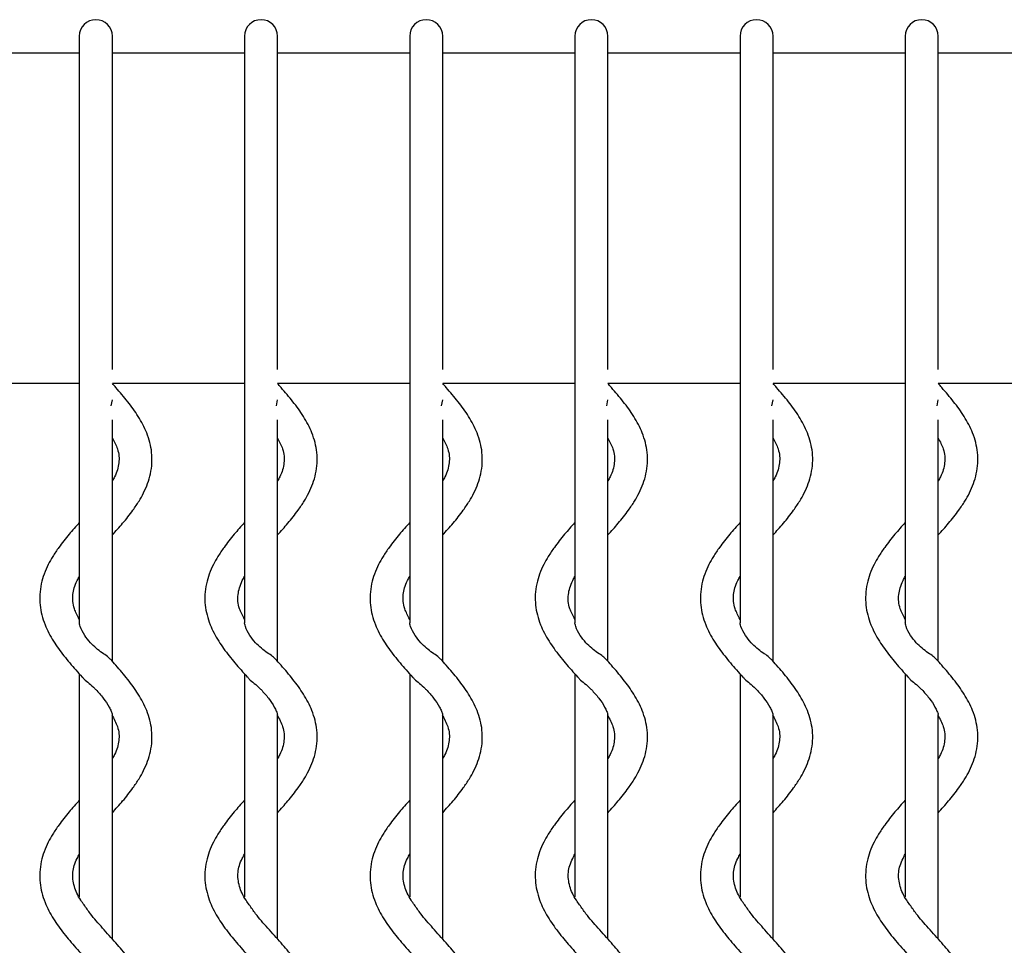
# Model space of a CAD drawing. Units: millimetres. Extents: x 1.3 to 34.7, y 0.8 to 24.3.
# Drawn here: x 8 to 9.5, y 22.9 to 24.3 of the extents above; entities that cross this region are included whole.
import ezdxf

# ---------------------------------------------------------------- set-up
doc = ezdxf.new("R2010")
doc.units = ezdxf.units.MM

msp = doc.modelspace()

# ---------------------------------------------------------------- linework, layer by layer
at = {"color": 7, "linetype": 'Continuous', "lineweight": 25}
for p, q in [((8.1267, 24.2482), (8.1267, 24.1982)), ((8.1767, 24.1982), (8.1767, 24.2482)), ((8.3767, 24.2482), (8.3767, 24.1982)), ((8.4267, 24.1982), (8.4267, 24.2482)), ((8.6267, 24.2482), (8.6267, 24.1982)), ((8.6767, 24.1982), (8.6767, 24.2482)), ((8.8767, 24.2482), (8.8767, 24.1982)), ((8.9267, 24.1982), (8.9267, 24.2482)), ((9.1267, 24.2482), (9.1267, 24.1982)), ((9.1767, 24.1982), (9.1767, 24.2482)), ((9.3767, 24.2482), (9.3767, 24.1982)), ((9.4267, 24.1982), (9.4267, 24.2482)), ((7.9267, 24.2232), (8.1267, 24.2232)), ((8.1767, 24.2232), (8.3767, 24.2232)), ((8.4267, 24.2232), (8.6267, 24.2232)), ((8.6767, 24.2232), (8.8767, 24.2232)), ((8.9267, 24.2232), (9.1267, 24.2232)), ((9.1767, 24.2232), (9.3767, 24.2232)), ((9.4267, 24.2232), (9.6267, 24.2232)), ((8.1267, 24.1982), (8.1267, 23.7482)), ((8.1267, 24.1982), (8.1267, 23.7482)), ((8.1767, 23.7482), (8.1767, 24.1982)), ((8.1767, 23.7482), (8.1767, 24.1982)), ((8.3767, 24.1982), (8.3767, 23.7482)), ((8.3767, 24.1982), (8.3767, 23.7482)), ((8.4267, 23.7482), (8.4267, 24.1982)), ((8.4267, 23.7482), (8.4267, 24.1982)), ((8.6267, 24.1982), (8.6267, 23.7482)), ((8.6267, 24.1982), (8.6267, 23.7482)), ((8.6767, 23.7482), (8.6767, 24.1982)), ((8.6767, 23.7482), (8.6767, 24.1982)), ((8.8767, 24.1982), (8.8767, 23.7482)), ((8.8767, 24.1982), (8.8767, 23.7482)), ((8.9267, 23.7482), (8.9267, 24.1982)), ((8.9267, 23.7482), (8.9267, 24.1982)), ((9.1267, 24.1982), (9.1267, 23.7482)), ((9.1267, 24.1982), (9.1267, 23.7482)), ((9.1767, 23.7482), (9.1767, 24.1982)), ((9.1767, 23.7482), (9.1767, 24.1982)), ((9.3767, 24.1982), (9.3767, 23.7482)), ((9.3767, 24.1982), (9.3767, 23.7482)), ((9.4267, 23.7482), (9.4267, 24.1982)), ((9.4267, 23.7482), (9.4267, 24.1982)), ((8.1267, 23.7482), (8.1267, 23.744)), ((8.1267, 23.744), (8.1267, 23.3607)), ((8.1767, 23.744), (8.1767, 23.7482)), ((8.3767, 23.7482), (8.3767, 23.744)), ((8.3767, 23.744), (8.3767, 23.3607)), ((8.4267, 23.744), (8.4267, 23.7482)), ((8.6267, 23.7482), (8.6267, 23.744)), ((8.6267, 23.744), (8.6267, 23.3607)), ((8.6767, 23.744), (8.6767, 23.7482)), ((8.8767, 23.7482), (8.8767, 23.744)), ((8.8767, 23.744), (8.8767, 23.3607)), ((8.9267, 23.744), (8.9267, 23.7482)), ((9.1267, 23.7482), (9.1267, 23.744)), ((9.1267, 23.744), (9.1267, 23.3607)), ((9.1767, 23.744), (9.1767, 23.7482)), ((9.3767, 23.7482), (9.3767, 23.744)), ((9.3767, 23.744), (9.3767, 23.3607)), ((9.4267, 23.744), (9.4267, 23.7482)), ((7.9267, 23.7232), (8.1267, 23.7232)), ((8.1767, 23.7232), (8.3767, 23.7232)), ((8.4267, 23.7232), (8.6267, 23.7232)), ((8.6767, 23.7232), (8.8767, 23.7232)), ((8.9267, 23.7232), (9.1267, 23.7232)), ((9.1767, 23.7232), (9.3767, 23.7232)), ((9.4267, 23.7232), (9.6267, 23.7232)), ((8.1751, 23.6894), (8.1767, 23.6982)), ((8.4251, 23.6894), (8.4267, 23.6982)), ((8.6751, 23.6894), (8.6767, 23.6982)), ((8.9251, 23.6894), (8.9267, 23.6982)), ((9.1751, 23.6894), (9.1767, 23.6982)), ((9.4251, 23.6894), (9.4267, 23.6982)), ((8.1767, 23.3028), (8.1767, 23.6681)), ((8.4267, 23.3028), (8.4267, 23.6681)), ((8.6767, 23.3028), (8.6767, 23.6681)), ((8.9267, 23.3028), (8.9267, 23.6681)), ((9.1767, 23.3028), (9.1767, 23.6681)), ((9.4267, 23.3028), (9.4267, 23.6681)), ((8.1267, 23.2838), (8.1267, 22.9463)), ((8.3767, 23.2838), (8.3767, 22.9463)), ((8.6267, 23.2838), (8.6267, 22.9463)), ((8.8767, 23.2838), (8.8767, 22.9463)), ((9.1267, 23.2838), (9.1267, 22.9463)), ((9.3767, 23.2838), (9.3767, 22.9463)), ((8.1767, 22.8828), (8.1767, 23.2223)), ((8.4267, 22.8828), (8.4267, 23.2223)), ((8.6767, 22.8828), (8.6767, 23.2223)), ((8.9267, 22.8828), (8.9267, 23.2223)), ((9.1767, 22.8828), (9.1767, 23.2223)), ((9.4267, 22.8828), (9.4267, 23.2223))]:
    msp.add_line(p, q, dxfattribs=at)
for centre in [(8.1517, 24.2482), (8.4017, 24.2482), (8.6517, 24.2482), (8.9017, 24.2482), (9.1517, 24.2482), (9.4017, 24.2482)]:
    msp.add_arc(centre, 0.025, 0, 180, dxfattribs=at)
for points, knots in [([(8.1767, 23.4938), (8.182, 23.4997), (8.1931, 23.5121), (8.2066, 23.5292), (8.2169, 23.5445), (8.227, 23.5625), (8.236, 23.5869), (8.2379, 23.618), (8.2303, 23.6473), (8.2169, 23.6727), (8.2005, 23.6953), (8.1866, 23.7116), (8.1785, 23.7207), (8.1767, 23.7227)], [0, 0, 0, 0, 0.0813308, 0.1709777, 0.2326727, 0.2866459, 0.4092634, 0.5425636, 0.6663001, 0.7753333, 0.8752393, 0.9725458, 1, 1, 1, 1]), ([(8.4267, 23.4938), (8.432, 23.4997), (8.4431, 23.5121), (8.4566, 23.5292), (8.4669, 23.5445), (8.477, 23.5625), (8.486, 23.5869), (8.4879, 23.618), (8.4803, 23.6473), (8.4669, 23.6727), (8.4505, 23.6953), (8.4366, 23.7116), (8.4285, 23.7207), (8.4267, 23.7227)], [0, 0, 0, 0, 0.0813308, 0.1709777, 0.2326727, 0.2866459, 0.4092634, 0.5425636, 0.6663001, 0.7753333, 0.8752393, 0.9725458, 1, 1, 1, 1]), ([(8.6767, 23.4938), (8.682, 23.4997), (8.6931, 23.5121), (8.7066, 23.5292), (8.7169, 23.5445), (8.727, 23.5625), (8.736, 23.5869), (8.7379, 23.618), (8.7303, 23.6473), (8.7169, 23.6727), (8.7005, 23.6953), (8.6866, 23.7116), (8.6785, 23.7207), (8.6767, 23.7227)], [0, 0, 0, 0, 0.0813308, 0.1709777, 0.2326727, 0.2866459, 0.4092634, 0.5425636, 0.6663001, 0.7753333, 0.8752393, 0.9725458, 1, 1, 1, 1]), ([(8.9267, 23.4938), (8.932, 23.4997), (8.9431, 23.5121), (8.9566, 23.5292), (8.9669, 23.5445), (8.977, 23.5625), (8.986, 23.5869), (8.9879, 23.618), (8.9803, 23.6473), (8.9669, 23.6727), (8.9505, 23.6953), (8.9366, 23.7116), (8.9285, 23.7207), (8.9267, 23.7227)], [0, 0, 0, 0, 0.0813308, 0.1709777, 0.2326727, 0.2866459, 0.4092634, 0.5425636, 0.6663001, 0.7753333, 0.8752393, 0.9725458, 1, 1, 1, 1]), ([(9.1767, 23.4938), (9.182, 23.4997), (9.1931, 23.5121), (9.2066, 23.5292), (9.2169, 23.5445), (9.227, 23.5625), (9.236, 23.5869), (9.2379, 23.618), (9.2303, 23.6473), (9.2169, 23.6727), (9.2005, 23.6953), (9.1866, 23.7116), (9.1785, 23.7207), (9.1767, 23.7227)], [0, 0, 0, 0, 0.0813308, 0.1709777, 0.2326727, 0.2866459, 0.4092634, 0.5425636, 0.6663001, 0.7753333, 0.8752393, 0.9725458, 1, 1, 1, 1]), ([(9.4267, 23.4938), (9.432, 23.4997), (9.4431, 23.5121), (9.4566, 23.5292), (9.4669, 23.5445), (9.477, 23.5625), (9.486, 23.5869), (9.4879, 23.618), (9.4803, 23.6473), (9.4669, 23.6727), (9.4505, 23.6953), (9.4366, 23.7116), (9.4285, 23.7207), (9.4267, 23.7227)], [0, 0, 0, 0, 0.0813308, 0.1709777, 0.2326727, 0.2866459, 0.4092634, 0.5425636, 0.6663001, 0.7753333, 0.8752393, 0.9725458, 1, 1, 1, 1]), ([(8.1767, 23.6401), (8.1796, 23.6347), (8.1867, 23.6211), (8.1876, 23.6035), (8.1833, 23.5873), (8.1779, 23.5775), (8.1767, 23.5755)], [0, 0, 0, 0, 0.23506, 0.584733, 0.912172, 1, 1, 1, 1]), ([(8.4267, 23.6401), (8.4296, 23.6347), (8.4367, 23.6211), (8.4376, 23.6035), (8.4333, 23.5873), (8.4279, 23.5775), (8.4267, 23.5755)], [0, 0, 0, 0, 0.23506, 0.584733, 0.912172, 1, 1, 1, 1]), ([(8.6767, 23.6401), (8.6796, 23.6347), (8.6867, 23.6211), (8.6876, 23.6035), (8.6833, 23.5873), (8.6779, 23.5775), (8.6767, 23.5755)], [0, 0, 0, 0, 0.23506, 0.584733, 0.912172, 1, 1, 1, 1]), ([(8.9267, 23.6401), (8.9296, 23.6347), (8.9367, 23.6211), (8.9376, 23.6035), (8.9333, 23.5873), (8.9279, 23.5775), (8.9267, 23.5755)], [0, 0, 0, 0, 0.23506, 0.584733, 0.912172, 1, 1, 1, 1]), ([(9.1767, 23.6401), (9.1796, 23.6347), (9.1867, 23.6211), (9.1876, 23.6035), (9.1833, 23.5873), (9.1779, 23.5775), (9.1767, 23.5755)], [0, 0, 0, 0, 0.23506, 0.584733, 0.912172, 1, 1, 1, 1]), ([(9.4267, 23.6401), (9.4296, 23.6347), (9.4367, 23.6211), (9.4376, 23.6035), (9.4333, 23.5873), (9.4279, 23.5775), (9.4267, 23.5755)], [0, 0, 0, 0, 0.23506, 0.584733, 0.912172, 1, 1, 1, 1]), ([(8.1267, 23.5126), (8.1214, 23.5067), (8.1103, 23.4943), (8.0969, 23.4772), (8.0866, 23.4619), (8.0765, 23.4439), (8.0674, 23.4195), (8.0655, 23.3884), (8.0732, 23.3591), (8.0865, 23.3337), (8.1029, 23.3111), (8.1182, 23.2932), (8.1277, 23.2826), (8.1309, 23.279)], [0, 0, 0, 0, 0.079638, 0.167419, 0.227829, 0.280679, 0.400744, 0.53127, 0.652431, 0.759194, 0.857021, 0.952302, 1, 1, 1, 1]), ([(8.3767, 23.5126), (8.3714, 23.5067), (8.3603, 23.4943), (8.3469, 23.4772), (8.3366, 23.4619), (8.3265, 23.4439), (8.3174, 23.4195), (8.3155, 23.3884), (8.3232, 23.3591), (8.3365, 23.3337), (8.3529, 23.3111), (8.3682, 23.2932), (8.3777, 23.2826), (8.3809, 23.279)], [0, 0, 0, 0, 0.079638, 0.167419, 0.227829, 0.280679, 0.400744, 0.53127, 0.652431, 0.759194, 0.857021, 0.952302, 1, 1, 1, 1]), ([(8.6267, 23.5126), (8.6214, 23.5067), (8.6103, 23.4943), (8.5969, 23.4772), (8.5866, 23.4619), (8.5765, 23.4439), (8.5674, 23.4195), (8.5655, 23.3884), (8.5732, 23.3591), (8.5865, 23.3337), (8.6029, 23.3111), (8.6182, 23.2932), (8.6277, 23.2826), (8.6309, 23.279)], [0, 0, 0, 0, 0.079638, 0.167419, 0.227829, 0.280679, 0.400744, 0.53127, 0.652431, 0.759194, 0.857021, 0.952302, 1, 1, 1, 1]), ([(8.8767, 23.5126), (8.8714, 23.5067), (8.8603, 23.4943), (8.8469, 23.4772), (8.8366, 23.4619), (8.8265, 23.4439), (8.8174, 23.4195), (8.8155, 23.3884), (8.8232, 23.3591), (8.8365, 23.3337), (8.8529, 23.3111), (8.8682, 23.2932), (8.8777, 23.2826), (8.8809, 23.279)], [0, 0, 0, 0, 0.079638, 0.167419, 0.227829, 0.280679, 0.400744, 0.53127, 0.652431, 0.759194, 0.857021, 0.952302, 1, 1, 1, 1]), ([(9.1267, 23.5126), (9.1214, 23.5067), (9.1103, 23.4943), (9.0969, 23.4772), (9.0866, 23.4619), (9.0765, 23.4439), (9.0674, 23.4195), (9.0655, 23.3884), (9.0732, 23.3591), (9.0865, 23.3337), (9.1029, 23.3111), (9.1182, 23.2932), (9.1277, 23.2826), (9.1309, 23.279)], [0, 0, 0, 0, 0.079638, 0.167419, 0.227829, 0.280679, 0.400744, 0.53127, 0.652431, 0.759194, 0.857021, 0.952302, 1, 1, 1, 1]), ([(9.3767, 23.5126), (9.3714, 23.5067), (9.3603, 23.4943), (9.3469, 23.4772), (9.3366, 23.4619), (9.3265, 23.4439), (9.3174, 23.4195), (9.3155, 23.3884), (9.3232, 23.3591), (9.3365, 23.3337), (9.3529, 23.3111), (9.3682, 23.2932), (9.3777, 23.2826), (9.3809, 23.279)], [0, 0, 0, 0, 0.079638, 0.167419, 0.227829, 0.280679, 0.400744, 0.53127, 0.652431, 0.759194, 0.857021, 0.952302, 1, 1, 1, 1]), ([(8.1267, 23.3662), (8.1239, 23.3717), (8.1168, 23.3853), (8.1159, 23.4029), (8.1201, 23.4191), (8.1256, 23.4288), (8.1267, 23.4309)], [0, 0, 0, 0, 0.23506, 0.584733, 0.912172, 1, 1, 1, 1]), ([(8.3767, 23.3662), (8.3739, 23.3717), (8.3668, 23.3853), (8.3659, 23.4029), (8.3701, 23.4191), (8.3756, 23.4288), (8.3767, 23.4309)], [0, 0, 0, 0, 0.23506, 0.584733, 0.912172, 1, 1, 1, 1]), ([(8.6267, 23.3662), (8.6239, 23.3717), (8.6168, 23.3853), (8.6159, 23.4029), (8.6201, 23.4191), (8.6256, 23.4288), (8.6267, 23.4309)], [0, 0, 0, 0, 0.23506, 0.584733, 0.912172, 1, 1, 1, 1]), ([(8.8767, 23.3662), (8.8739, 23.3717), (8.8668, 23.3853), (8.8659, 23.4029), (8.8701, 23.4191), (8.8756, 23.4288), (8.8767, 23.4309)], [0, 0, 0, 0, 0.23506, 0.584733, 0.912172, 1, 1, 1, 1]), ([(9.1267, 23.3662), (9.1239, 23.3717), (9.1168, 23.3853), (9.1159, 23.4029), (9.1201, 23.4191), (9.1256, 23.4288), (9.1267, 23.4309)], [0, 0, 0, 0, 0.23506, 0.584733, 0.912172, 1, 1, 1, 1]), ([(9.3767, 23.3662), (9.3739, 23.3717), (9.3668, 23.3853), (9.3659, 23.4029), (9.3701, 23.4191), (9.3756, 23.4288), (9.3767, 23.4309)], [0, 0, 0, 0, 0.23506, 0.584733, 0.912172, 1, 1, 1, 1]), ([(8.1735, 23.3059), (8.1722, 23.3073), (8.1694, 23.3105), (8.1612, 23.3155), (8.1519, 23.3224), (8.1426, 23.3313), (8.1338, 23.3427), (8.1289, 23.3525), (8.127, 23.3587), (8.1269, 23.3601), (8.1269, 23.3607)], [0, 0, 0, 0, 0.104315, 0.237805, 0.371575, 0.515781, 0.687984, 0.897743, 0.962036, 1, 1, 1, 1]), ([(8.4235, 23.3059), (8.4222, 23.3073), (8.4194, 23.3105), (8.4112, 23.3155), (8.4019, 23.3224), (8.3926, 23.3313), (8.3838, 23.3427), (8.3789, 23.3525), (8.377, 23.3587), (8.3769, 23.3601), (8.3769, 23.3607)], [0, 0, 0, 0, 0.104315, 0.237805, 0.371575, 0.515781, 0.687984, 0.897743, 0.962036, 1, 1, 1, 1]), ([(8.6735, 23.3059), (8.6722, 23.3073), (8.6694, 23.3105), (8.6612, 23.3155), (8.6519, 23.3224), (8.6426, 23.3313), (8.6338, 23.3427), (8.6289, 23.3525), (8.627, 23.3587), (8.6269, 23.3601), (8.6269, 23.3607)], [0, 0, 0, 0, 0.104315, 0.237805, 0.371575, 0.515781, 0.687984, 0.897743, 0.962036, 1, 1, 1, 1]), ([(8.9235, 23.3059), (8.9222, 23.3073), (8.9194, 23.3105), (8.9112, 23.3155), (8.9019, 23.3224), (8.8926, 23.3313), (8.8838, 23.3427), (8.8789, 23.3525), (8.877, 23.3587), (8.8769, 23.3601), (8.8769, 23.3607)], [0, 0, 0, 0, 0.104315, 0.237805, 0.371575, 0.515781, 0.687984, 0.897743, 0.962036, 1, 1, 1, 1]), ([(9.1735, 23.3059), (9.1722, 23.3073), (9.1694, 23.3105), (9.1612, 23.3155), (9.1519, 23.3224), (9.1426, 23.3313), (9.1338, 23.3427), (9.1289, 23.3525), (9.127, 23.3587), (9.1269, 23.3601), (9.1269, 23.3607)], [0, 0, 0, 0, 0.104315, 0.237805, 0.371575, 0.515781, 0.687984, 0.897743, 0.962036, 1, 1, 1, 1]), ([(9.4235, 23.3059), (9.4222, 23.3073), (9.4194, 23.3105), (9.4112, 23.3155), (9.4019, 23.3224), (9.3926, 23.3313), (9.3838, 23.3427), (9.3789, 23.3525), (9.377, 23.3587), (9.3769, 23.3601), (9.3769, 23.3607)], [0, 0, 0, 0, 0.104315, 0.237805, 0.371575, 0.515781, 0.687984, 0.897743, 0.962036, 1, 1, 1, 1]), ([(8.1767, 23.0738), (8.182, 23.0797), (8.1931, 23.0921), (8.2066, 23.1092), (8.2169, 23.1245), (8.227, 23.1425), (8.236, 23.1669), (8.2379, 23.198), (8.2303, 23.2273), (8.2169, 23.2527), (8.2005, 23.2753), (8.1857, 23.2928), (8.1765, 23.303), (8.1737, 23.3061)], [0, 0, 0, 0, 0.080092, 0.168373, 0.229129, 0.28228, 0.40303, 0.534299, 0.656151, 0.763523, 0.861908, 0.957732, 1, 1, 1, 1]), ([(8.4267, 23.0738), (8.432, 23.0797), (8.4431, 23.0921), (8.4566, 23.1092), (8.4669, 23.1245), (8.477, 23.1425), (8.486, 23.1669), (8.4879, 23.198), (8.4803, 23.2273), (8.4669, 23.2527), (8.4505, 23.2753), (8.4357, 23.2928), (8.4265, 23.303), (8.4237, 23.3061)], [0, 0, 0, 0, 0.080092, 0.168373, 0.229129, 0.28228, 0.40303, 0.534299, 0.656151, 0.763523, 0.861908, 0.957732, 1, 1, 1, 1]), ([(8.6767, 23.0738), (8.682, 23.0797), (8.6931, 23.0921), (8.7066, 23.1092), (8.7169, 23.1245), (8.727, 23.1425), (8.736, 23.1669), (8.7379, 23.198), (8.7303, 23.2273), (8.7169, 23.2527), (8.7005, 23.2753), (8.6857, 23.2928), (8.6765, 23.303), (8.6737, 23.3061)], [0, 0, 0, 0, 0.080092, 0.168373, 0.229129, 0.28228, 0.40303, 0.534299, 0.656151, 0.763523, 0.861908, 0.957732, 1, 1, 1, 1]), ([(8.9267, 23.0738), (8.932, 23.0797), (8.9431, 23.0921), (8.9566, 23.1092), (8.9669, 23.1245), (8.977, 23.1425), (8.986, 23.1669), (8.9879, 23.198), (8.9803, 23.2273), (8.9669, 23.2527), (8.9505, 23.2753), (8.9357, 23.2928), (8.9265, 23.303), (8.9237, 23.3061)], [0, 0, 0, 0, 0.080092, 0.168373, 0.229129, 0.28228, 0.40303, 0.534299, 0.656151, 0.763523, 0.861908, 0.957732, 1, 1, 1, 1]), ([(9.1767, 23.0738), (9.182, 23.0797), (9.1931, 23.0921), (9.2066, 23.1092), (9.2169, 23.1245), (9.227, 23.1425), (9.236, 23.1669), (9.2379, 23.198), (9.2303, 23.2273), (9.2169, 23.2527), (9.2005, 23.2753), (9.1857, 23.2928), (9.1765, 23.303), (9.1737, 23.3061)], [0, 0, 0, 0, 0.080092, 0.168373, 0.229129, 0.28228, 0.40303, 0.534299, 0.656151, 0.763523, 0.861908, 0.957732, 1, 1, 1, 1]), ([(9.4267, 23.0738), (9.432, 23.0797), (9.4431, 23.0921), (9.4566, 23.1092), (9.4669, 23.1245), (9.477, 23.1425), (9.486, 23.1669), (9.4879, 23.198), (9.4803, 23.2273), (9.4669, 23.2527), (9.4505, 23.2753), (9.4357, 23.2928), (9.4265, 23.303), (9.4237, 23.3061)], [0, 0, 0, 0, 0.080092, 0.168373, 0.229129, 0.28228, 0.40303, 0.534299, 0.656151, 0.763523, 0.861908, 0.957732, 1, 1, 1, 1]), ([(8.1311, 23.2792), (8.1319, 23.2781), (8.1344, 23.275), (8.1416, 23.2694), (8.1478, 23.2638), (8.1512, 23.2605), (8.1517, 23.26)], [0, 0, 0, 0, 0.187905, 0.551315, 0.92327, 1, 1, 1, 1]), ([(8.3811, 23.2792), (8.3819, 23.2781), (8.3844, 23.275), (8.3916, 23.2694), (8.3978, 23.2638), (8.4012, 23.2605), (8.4017, 23.26)], [0, 0, 0, 0, 0.187905, 0.551315, 0.92327, 1, 1, 1, 1]), ([(8.6311, 23.2792), (8.6319, 23.2781), (8.6344, 23.275), (8.6416, 23.2694), (8.6478, 23.2638), (8.6512, 23.2605), (8.6517, 23.26)], [0, 0, 0, 0, 0.187905, 0.551315, 0.92327, 1, 1, 1, 1]), ([(8.8811, 23.2792), (8.8819, 23.2781), (8.8844, 23.275), (8.8916, 23.2694), (8.8978, 23.2638), (8.9012, 23.2605), (8.9017, 23.26)], [0, 0, 0, 0, 0.187905, 0.551315, 0.92327, 1, 1, 1, 1]), ([(9.1311, 23.2792), (9.1319, 23.2781), (9.1344, 23.275), (9.1416, 23.2694), (9.1478, 23.2638), (9.1512, 23.2605), (9.1517, 23.26)], [0, 0, 0, 0, 0.187905, 0.551315, 0.92327, 1, 1, 1, 1]), ([(9.3811, 23.2792), (9.3819, 23.2781), (9.3844, 23.275), (9.3916, 23.2694), (9.3978, 23.2638), (9.4012, 23.2605), (9.4017, 23.26)], [0, 0, 0, 0, 0.187905, 0.551315, 0.92327, 1, 1, 1, 1]), ([(8.1517, 23.26), (8.1557, 23.2557), (8.1636, 23.247), (8.1709, 23.2356), (8.175, 23.2274), (8.1765, 23.2233), (8.1766, 23.2223), (8.1766, 23.2222)], [0, 0, 0, 0, 0.321136, 0.652843, 0.816833, 0.982129, 1, 1, 1, 1]), ([(8.4017, 23.26), (8.4057, 23.2557), (8.4136, 23.247), (8.4209, 23.2356), (8.425, 23.2274), (8.4265, 23.2233), (8.4266, 23.2223), (8.4266, 23.2222)], [0, 0, 0, 0, 0.321136, 0.652843, 0.816833, 0.982129, 1, 1, 1, 1]), ([(8.6517, 23.26), (8.6557, 23.2557), (8.6636, 23.247), (8.6709, 23.2356), (8.675, 23.2274), (8.6765, 23.2233), (8.6766, 23.2223), (8.6766, 23.2222)], [0, 0, 0, 0, 0.321136, 0.652843, 0.816833, 0.982129, 1, 1, 1, 1]), ([(8.9017, 23.26), (8.9057, 23.2557), (8.9136, 23.247), (8.9209, 23.2356), (8.925, 23.2274), (8.9265, 23.2233), (8.9266, 23.2223), (8.9266, 23.2222)], [0, 0, 0, 0, 0.321136, 0.652843, 0.816833, 0.982129, 1, 1, 1, 1]), ([(9.1517, 23.26), (9.1557, 23.2557), (9.1636, 23.247), (9.1709, 23.2356), (9.175, 23.2274), (9.1765, 23.2233), (9.1766, 23.2223), (9.1766, 23.2222)], [0, 0, 0, 0, 0.321136, 0.652843, 0.816833, 0.982129, 1, 1, 1, 1]), ([(9.4017, 23.26), (9.4057, 23.2557), (9.4136, 23.247), (9.4209, 23.2356), (9.425, 23.2274), (9.4265, 23.2233), (9.4266, 23.2223), (9.4266, 23.2222)], [0, 0, 0, 0, 0.321136, 0.652843, 0.816833, 0.982129, 1, 1, 1, 1]), ([(8.1759, 23.2218), (8.1791, 23.2158), (8.1866, 23.2016), (8.1876, 23.1835), (8.1833, 23.1673), (8.1779, 23.1575), (8.1767, 23.1555)], [0, 0, 0, 0, 0.2535623, 0.5947782, 0.9142961, 1, 1, 1, 1]), ([(8.4259, 23.2218), (8.4291, 23.2158), (8.4366, 23.2016), (8.4376, 23.1835), (8.4333, 23.1673), (8.4279, 23.1575), (8.4267, 23.1555)], [0, 0, 0, 0, 0.2535623, 0.5947782, 0.9142961, 1, 1, 1, 1]), ([(8.6759, 23.2218), (8.6791, 23.2158), (8.6866, 23.2016), (8.6876, 23.1835), (8.6833, 23.1673), (8.6779, 23.1575), (8.6767, 23.1555)], [0, 0, 0, 0, 0.2535623, 0.5947782, 0.9142961, 1, 1, 1, 1]), ([(8.9259, 23.2218), (8.9291, 23.2158), (8.9366, 23.2016), (8.9376, 23.1835), (8.9333, 23.1673), (8.9279, 23.1575), (8.9267, 23.1555)], [0, 0, 0, 0, 0.2535623, 0.5947782, 0.9142961, 1, 1, 1, 1]), ([(9.1759, 23.2218), (9.1791, 23.2158), (9.1866, 23.2016), (9.1876, 23.1835), (9.1833, 23.1673), (9.1779, 23.1575), (9.1767, 23.1555)], [0, 0, 0, 0, 0.2535623, 0.5947782, 0.9142961, 1, 1, 1, 1]), ([(9.4259, 23.2218), (9.4291, 23.2158), (9.4366, 23.2016), (9.4376, 23.1835), (9.4333, 23.1673), (9.4279, 23.1575), (9.4267, 23.1555)], [0, 0, 0, 0, 0.2535623, 0.5947782, 0.9142961, 1, 1, 1, 1]), ([(8.1267, 23.0926), (8.1214, 23.0867), (8.1103, 23.0743), (8.0969, 23.0572), (8.0866, 23.0419), (8.0765, 23.0239), (8.0674, 22.9995), (8.0655, 22.9684), (8.0732, 22.9391), (8.0865, 22.9137), (8.1029, 22.8911), (8.1216, 22.8692), (8.1414, 22.8474), (8.1602, 22.8257), (8.1758, 22.8042), (8.186, 22.7826), (8.1877, 22.7634), (8.1833, 22.7473), (8.1779, 22.7375), (8.1767, 22.7355)], [0, 0, 0, 0, 0.049633, 0.10434, 0.14199, 0.174927, 0.249755, 0.331102, 0.406613, 0.473151, 0.534119, 0.593501, 0.656439, 0.716898, 0.775144, 0.839702, 0.912978, 0.981595, 1, 1, 1, 1]), ([(8.3767, 23.0926), (8.3714, 23.0867), (8.3603, 23.0743), (8.3469, 23.0572), (8.3366, 23.0419), (8.3265, 23.0239), (8.3174, 22.9995), (8.3155, 22.9684), (8.3232, 22.9391), (8.3365, 22.9137), (8.3529, 22.8911), (8.3716, 22.8692), (8.3914, 22.8474), (8.4102, 22.8257), (8.4258, 22.8042), (8.436, 22.7826), (8.4377, 22.7634), (8.4333, 22.7473), (8.4279, 22.7375), (8.4267, 22.7355)], [0, 0, 0, 0, 0.049633, 0.10434, 0.14199, 0.174927, 0.249755, 0.331102, 0.406613, 0.473151, 0.534119, 0.593501, 0.656439, 0.716898, 0.775144, 0.839702, 0.912978, 0.981595, 1, 1, 1, 1]), ([(8.6267, 23.0926), (8.6214, 23.0867), (8.6103, 23.0743), (8.5969, 23.0572), (8.5866, 23.0419), (8.5765, 23.0239), (8.5674, 22.9995), (8.5655, 22.9684), (8.5732, 22.9391), (8.5865, 22.9137), (8.6029, 22.8911), (8.6216, 22.8692), (8.6414, 22.8474), (8.6602, 22.8257), (8.6758, 22.8042), (8.686, 22.7826), (8.6877, 22.7634), (8.6833, 22.7473), (8.6779, 22.7375), (8.6767, 22.7355)], [0, 0, 0, 0, 0.049633, 0.10434, 0.14199, 0.174927, 0.249755, 0.331102, 0.406613, 0.473151, 0.534119, 0.593501, 0.656439, 0.716898, 0.775144, 0.839702, 0.912978, 0.981595, 1, 1, 1, 1]), ([(8.8767, 23.0926), (8.8714, 23.0867), (8.8603, 23.0743), (8.8469, 23.0572), (8.8366, 23.0419), (8.8265, 23.0239), (8.8174, 22.9995), (8.8155, 22.9684), (8.8232, 22.9391), (8.8365, 22.9137), (8.8529, 22.8911), (8.8716, 22.8692), (8.8914, 22.8474), (8.9102, 22.8257), (8.9258, 22.8042), (8.936, 22.7826), (8.9377, 22.7634), (8.9333, 22.7473), (8.9279, 22.7375), (8.9267, 22.7355)], [0, 0, 0, 0, 0.049633, 0.10434, 0.14199, 0.174927, 0.249755, 0.331102, 0.406613, 0.473151, 0.534119, 0.593501, 0.656439, 0.716898, 0.775144, 0.839702, 0.912978, 0.981595, 1, 1, 1, 1]), ([(9.1267, 23.0926), (9.1214, 23.0867), (9.1103, 23.0743), (9.0969, 23.0572), (9.0866, 23.0419), (9.0765, 23.0239), (9.0674, 22.9995), (9.0655, 22.9684), (9.0732, 22.9391), (9.0865, 22.9137), (9.1029, 22.8911), (9.1216, 22.8692), (9.1414, 22.8474), (9.1602, 22.8257), (9.1758, 22.8042), (9.186, 22.7826), (9.1877, 22.7634), (9.1833, 22.7473), (9.1779, 22.7375), (9.1767, 22.7355)], [0, 0, 0, 0, 0.049633, 0.10434, 0.14199, 0.174927, 0.249755, 0.331102, 0.406613, 0.473151, 0.534119, 0.593501, 0.656439, 0.716898, 0.775144, 0.839702, 0.912978, 0.981595, 1, 1, 1, 1]), ([(9.3767, 23.0926), (9.3714, 23.0867), (9.3603, 23.0743), (9.3469, 23.0572), (9.3366, 23.0419), (9.3265, 23.0239), (9.3174, 22.9995), (9.3155, 22.9684), (9.3232, 22.9391), (9.3365, 22.9137), (9.3529, 22.8911), (9.3716, 22.8692), (9.3914, 22.8474), (9.4102, 22.8257), (9.4258, 22.8042), (9.436, 22.7826), (9.4377, 22.7634), (9.4333, 22.7473), (9.4279, 22.7375), (9.4267, 22.7355)], [0, 0, 0, 0, 0.049633, 0.10434, 0.14199, 0.174927, 0.249755, 0.331102, 0.406613, 0.473151, 0.534119, 0.593501, 0.656439, 0.716898, 0.775144, 0.839702, 0.912978, 0.981595, 1, 1, 1, 1]), ([(8.1339, 22.9345), (8.1322, 22.9367), (8.125, 22.9466), (8.1177, 22.9637), (8.1156, 22.983), (8.1201, 22.9991), (8.1256, 23.0088), (8.1267, 23.0109)], [0, 0, 0, 0, 0.079364, 0.343684, 0.643703, 0.924644, 1, 1, 1, 1]), ([(8.3839, 22.9345), (8.3822, 22.9367), (8.375, 22.9466), (8.3677, 22.9637), (8.3656, 22.983), (8.3701, 22.9991), (8.3756, 23.0088), (8.3767, 23.0109)], [0, 0, 0, 0, 0.079364, 0.343684, 0.643703, 0.924644, 1, 1, 1, 1]), ([(8.6339, 22.9345), (8.6322, 22.9367), (8.625, 22.9466), (8.6177, 22.9637), (8.6156, 22.983), (8.6201, 22.9991), (8.6256, 23.0088), (8.6267, 23.0109)], [0, 0, 0, 0, 0.079364, 0.343684, 0.643703, 0.924644, 1, 1, 1, 1]), ([(8.8839, 22.9345), (8.8822, 22.9367), (8.875, 22.9466), (8.8677, 22.9637), (8.8656, 22.983), (8.8701, 22.9991), (8.8756, 23.0088), (8.8767, 23.0109)], [0, 0, 0, 0, 0.079364, 0.343684, 0.643703, 0.924644, 1, 1, 1, 1]), ([(9.1339, 22.9345), (9.1322, 22.9367), (9.125, 22.9466), (9.1177, 22.9637), (9.1156, 22.983), (9.1201, 22.9991), (9.1256, 23.0088), (9.1267, 23.0109)], [0, 0, 0, 0, 0.079364, 0.343684, 0.643703, 0.924644, 1, 1, 1, 1]), ([(9.3839, 22.9345), (9.3822, 22.9367), (9.375, 22.9466), (9.3677, 22.9637), (9.3656, 22.983), (9.3701, 22.9991), (9.3756, 23.0088), (9.3767, 23.0109)], [0, 0, 0, 0, 0.079364, 0.343684, 0.643703, 0.924644, 1, 1, 1, 1]), ([(8.1767, 22.6538), (8.182, 22.6597), (8.1931, 22.6721), (8.2066, 22.6892), (8.2169, 22.7045), (8.227, 22.7225), (8.236, 22.7469), (8.2379, 22.778), (8.2303, 22.8073), (8.2169, 22.8327), (8.2006, 22.8553), (8.1818, 22.8772), (8.1622, 22.8989), (8.1448, 22.9184), (8.137, 22.93), (8.1339, 22.9345)], [0, 0, 0, 0, 0.065672, 0.13806, 0.187877, 0.231458, 0.330469, 0.438105, 0.538018, 0.62606, 0.706731, 0.785303, 0.868581, 0.948579, 1, 1, 1, 1]), ([(8.4267, 22.6538), (8.432, 22.6597), (8.4431, 22.6721), (8.4566, 22.6892), (8.4669, 22.7045), (8.477, 22.7225), (8.486, 22.7469), (8.4879, 22.778), (8.4803, 22.8073), (8.4669, 22.8327), (8.4506, 22.8553), (8.4318, 22.8772), (8.4122, 22.8989), (8.3948, 22.9184), (8.387, 22.93), (8.3839, 22.9345)], [0, 0, 0, 0, 0.065672, 0.13806, 0.187877, 0.231458, 0.330469, 0.438105, 0.538018, 0.62606, 0.706731, 0.785303, 0.868581, 0.948579, 1, 1, 1, 1]), ([(8.6767, 22.6538), (8.682, 22.6597), (8.6931, 22.6721), (8.7066, 22.6892), (8.7169, 22.7045), (8.727, 22.7225), (8.736, 22.7469), (8.7379, 22.778), (8.7303, 22.8073), (8.7169, 22.8327), (8.7006, 22.8553), (8.6818, 22.8772), (8.6622, 22.8989), (8.6448, 22.9184), (8.637, 22.93), (8.6339, 22.9345)], [0, 0, 0, 0, 0.065672, 0.13806, 0.187877, 0.231458, 0.330469, 0.438105, 0.538018, 0.62606, 0.706731, 0.785303, 0.868581, 0.948579, 1, 1, 1, 1]), ([(8.9267, 22.6538), (8.932, 22.6597), (8.9431, 22.6721), (8.9566, 22.6892), (8.9669, 22.7045), (8.977, 22.7225), (8.986, 22.7469), (8.9879, 22.778), (8.9803, 22.8073), (8.9669, 22.8327), (8.9506, 22.8553), (8.9318, 22.8772), (8.9122, 22.8989), (8.8948, 22.9184), (8.887, 22.93), (8.8839, 22.9345)], [0, 0, 0, 0, 0.065672, 0.13806, 0.187877, 0.231458, 0.330469, 0.438105, 0.538018, 0.62606, 0.706731, 0.785303, 0.868581, 0.948579, 1, 1, 1, 1]), ([(9.1767, 22.6538), (9.182, 22.6597), (9.1931, 22.6721), (9.2066, 22.6892), (9.2169, 22.7045), (9.227, 22.7225), (9.236, 22.7469), (9.2379, 22.778), (9.2303, 22.8073), (9.2169, 22.8327), (9.2006, 22.8553), (9.1818, 22.8772), (9.1622, 22.8989), (9.1448, 22.9184), (9.137, 22.93), (9.1339, 22.9345)], [0, 0, 0, 0, 0.065672, 0.13806, 0.187877, 0.231458, 0.330469, 0.438105, 0.538018, 0.62606, 0.706731, 0.785303, 0.868581, 0.948579, 1, 1, 1, 1]), ([(9.4267, 22.6538), (9.432, 22.6597), (9.4431, 22.6721), (9.4566, 22.6892), (9.4669, 22.7045), (9.477, 22.7225), (9.486, 22.7469), (9.4879, 22.778), (9.4803, 22.8073), (9.4669, 22.8327), (9.4506, 22.8553), (9.4318, 22.8772), (9.4122, 22.8989), (9.3948, 22.9184), (9.387, 22.93), (9.3839, 22.9345)], [0, 0, 0, 0, 0.065672, 0.13806, 0.187877, 0.231458, 0.330469, 0.438105, 0.538018, 0.62606, 0.706731, 0.785303, 0.868581, 0.948579, 1, 1, 1, 1])]:
    msp.add_open_spline(points, degree=3, knots=knots, dxfattribs=at)

doc.saveas('drawing.dxf')
